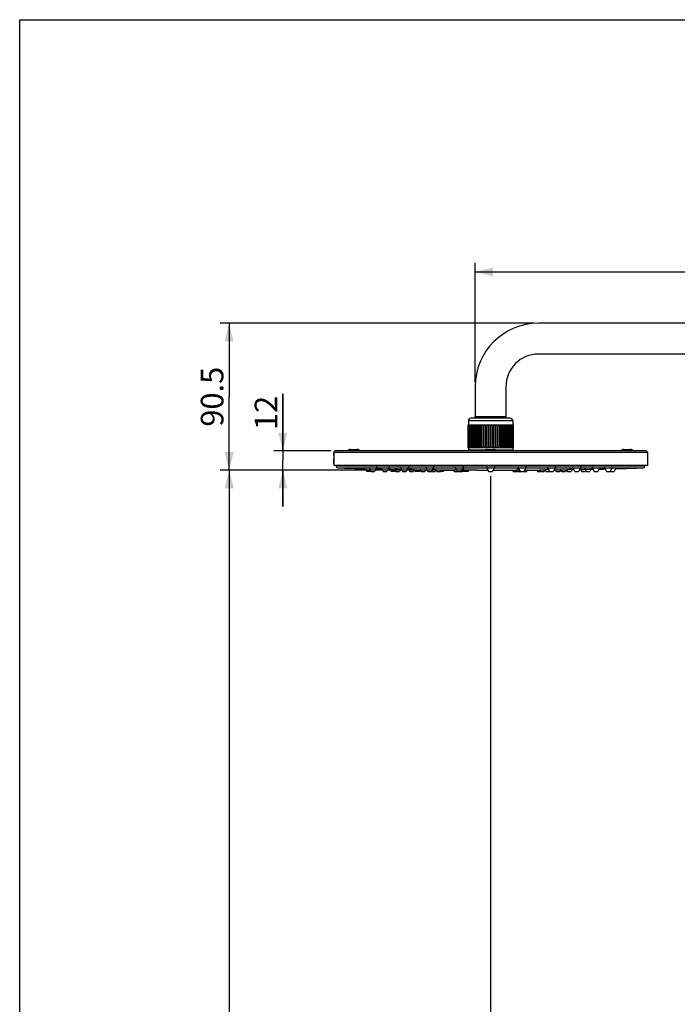
# Model space of a CAD drawing. Units: millimetres. Extents: x 0 to 297, y 0 to 420.
# Drawn here: x 0 to 73, y 311 to 420 of the extents above; entities that cross this region are included whole.
import ezdxf

# ---------------------------------------------------------------- set-up
doc = ezdxf.new("R2010")
doc.units = ezdxf.units.MM
doc.header["$LTSCALE"] = 27.377778
doc.layers.get('0').update_dxf_attribs({"linetype": 'CONTINUOUS'})
doc.layers.add('02___PRT_ALL_AXES', color=7, linetype='CONTINUOUS')
doc.layers.add('03___PRT_ALL_CURVES', color=7, linetype='CONTINUOUS')
doc.styles.get("Standard").update_dxf_attribs({"font": 'txt', "width": 0.8})
doc.dimstyles.new('DIMSTYLE_1', dxfattribs={"dimtxt": 2.5, "dimasz": 2, "dimexe": 0.18, "dimexo": 0.0625, "dimgap": 0.09, "dimtad": 1, "dimlfac": 5.555556, "dimdsep": 46, "dimtxsty": 'Standard', "dimblk": '_FILLED', "dimblk1": '_FILLED', "dimblk2": '_FILLED', "dimcen": 0.09, "dimclrt": 5, "dimadec": 0, "dimazin": 0, "dimtp": 0.01, "dimtm": 0.01, "dimtfac": 1, "dimtofl": 0, "dimtmove": 0, "dimatfit": 3, "dimldrblk": '_FILLED', "dimfxl": 0, "dimtolj": 1, "dimarcsym": 0})
doc.dimstyles.new('DIMSTYLE_2', dxfattribs={"dimtxt": 2.5, "dimasz": 2, "dimexe": 0.18, "dimexo": 0.0625, "dimgap": 0.09, "dimtad": 1, "dimdec": 1, "dimlfac": 5.555556, "dimdsep": 46, "dimtxsty": 'Standard', "dimblk": '_FILLED', "dimblk1": '_FILLED', "dimblk2": '_FILLED', "dimcen": 0.09, "dimclrt": 5, "dimadec": 0, "dimazin": 0, "dimtfac": 1, "dimtdec": 1, "dimtofl": 0, "dimtmove": 0, "dimatfit": 3, "dimldrblk": '_FILLED', "dimfxl": 0, "dimtolj": 1, "dimarcsym": 0})

# ---------------------------------------------------------------- blocks, each defined once
blk = doc.blocks.new('_FILLED')
at = {"color": 0, "linetype": 'ByBlock'}
blk.add_solid([(0, 0), (-1, 0.25), (-1, -0.25)], dxfattribs=at)
blk = doc.blocks.new('*D12')
at = {"color": 2, "linetype": 'Continuous'}
for p, q in [((50.43, 379.86), (50.43, 393.07)), ((113.43, 379.86), (113.43, 393.07)), ((50.43, 392.07), (81.93, 392.07)), ((113.43, 392.07), (81.93, 392.07))]:
    blk.add_line(p, q, dxfattribs=at)
at = {"color": 2, "linetype": 'Continuous', "xscale": 2, "yscale": 2, "zscale": 2, "rotation": 180}
blk.add_blockref('_FILLED', (50.43, 392.07), dxfattribs=at)
at = {"color": 2, "linetype": 'Continuous', "xscale": 2, "yscale": 2, "zscale": 2}
blk.add_blockref('_FILLED', (113.43, 392.07), dxfattribs=at)
at = {"color": 5, "linetype": 'Continuous', "insert": (81.93, 395.2), "char_height": 2.5, "width": 6, "attachment_point": 2, "line_spacing_factor": 0.9}
blk.add_mtext('350', dxfattribs=at)
blk = doc.blocks.new('*D13')
at = {"color": 2, "linetype": 'Continuous'}
for p, q in [((29.14, 372.26), (29.14, 378.56)), ((29.14, 378.56), (29.14, 371.18)), ((34.45, 372.26), (28.14, 372.26)), ((29.14, 366.1), (29.14, 371.18)), ((50.12, 370.1), (28.14, 370.1)), ((29.14, 370.1), (29.14, 366.1))]:
    blk.add_line(p, q, dxfattribs=at)
at = {"color": 2, "linetype": 'Continuous', "xscale": 2, "yscale": 2, "zscale": 2}
for p, rotation in [((29.14, 372.26), 270), ((29.14, 370.1), 90)]:
    blk.add_blockref('_FILLED', p, dxfattribs=dict(at, rotation=rotation))
at = {"color": 5, "linetype": 'Continuous', "insert": (26.02, 374.56), "char_height": 2.5, "width": 4, "attachment_point": 1, "rotation": 90, "line_spacing_factor": 0.9}
blk.add_mtext('12', dxfattribs=at)
blk = doc.blocks.new('*D14')
at = {"color": 2, "linetype": 'Continuous'}
for p, q in [((56.95, 386.38), (22.19, 386.38)), ((23.19, 386.38), (23.19, 378.24)), ((23.19, 370.1), (23.19, 378.24)), ((50.12, 370.1), (22.19, 370.1))]:
    blk.add_line(p, q, dxfattribs=at)
at = {"color": 2, "linetype": 'Continuous', "xscale": 2, "yscale": 2, "zscale": 2}
for p, rotation in [((23.19, 386.38), 90), ((23.19, 370.1), 270)]:
    blk.add_blockref('_FILLED', p, dxfattribs=dict(at, rotation=rotation))
at = {"color": 5, "linetype": 'Continuous', "insert": (20.06, 378.24), "char_height": 2.5, "width": 8, "attachment_point": 2, "rotation": 90, "line_spacing_factor": 0.9}
blk.add_mtext('90.5', dxfattribs=at)
blk = doc.blocks.new('*D15')
at = {"color": 2, "linetype": 'Continuous'}
for p, q in [((50.12, 370.1), (22.2, 370.1)), ((23.2, 370.1), (23.2, 267.09)), ((23.2, 164.08), (23.2, 267.09)), ((100.67, 164.08), (22.2, 164.08))]:
    blk.add_line(p, q, dxfattribs=at)
at = {"color": 2, "linetype": 'Continuous', "xscale": 2, "yscale": 2, "zscale": 2}
for p, rotation in [((23.2, 370.1), 90), ((23.2, 164.08), 270)]:
    blk.add_blockref('_FILLED', p, dxfattribs=dict(at, rotation=rotation))
at = {"color": 5, "linetype": 'Continuous', "insert": (20.08, 267.09), "char_height": 2.5, "width": 12, "attachment_point": 2, "rotation": 90, "line_spacing_factor": 0.9}
blk.add_mtext('1144.5', dxfattribs=at)
blk = doc.blocks.new('*D36')
at = {"color": 2, "linetype": 'Continuous'}
for p, q in [((52.14, 369.46), (52.14, 135.58)), ((122.9, 161), (122.9, 135.58)), ((52.14, 136.58), (87.52, 136.58)), ((122.9, 136.58), (87.52, 136.58))]:
    blk.add_line(p, q, dxfattribs=at)
at = {"color": 2, "linetype": 'Continuous', "xscale": 2, "yscale": 2, "zscale": 2, "rotation": 180}
blk.add_blockref('_FILLED', (52.14, 136.58), dxfattribs=at)
at = {"color": 2, "linetype": 'Continuous', "xscale": 2, "yscale": 2, "zscale": 2}
blk.add_blockref('_FILLED', (122.9, 136.58), dxfattribs=at)
at = {"color": 5, "linetype": 'Continuous', "insert": (87.52, 139.7), "char_height": 2.5, "width": 10, "attachment_point": 2, "line_spacing_factor": 0.9}
blk.add_mtext('393.1', dxfattribs=at)

msp = doc.modelspace()

# ---------------------------------------------------------------- linework, layer by layer
at = {"color": 7, "linetype": 'Continuous'}
for p, q in [((0, 0), (0, 420)), ((0, 420), (297, 420)), ((106.4117, 386.3812), (57.4517, 386.3812)), ((106.4117, 382.9612), (57.4517, 382.9612)), ((50.4317, 379.3612), (50.4317, 376.0312)), ((53.8517, 379.3612), (53.8517, 376.0312)), ((49.6847, 375.5902), (49.6847, 375.1402)), ((49.6847, 375.5902), (54.5987, 375.5902)), ((54.3287, 375.8602), (49.9547, 375.8602)), ((53.8697, 376.0312), (50.4137, 376.0312)), ((54.5987, 375.5902), (54.5987, 375.1402)), ((49.6221, 375.1402), (49.6221, 372.6202)), ((49.6221, 375.1402), (49.8582, 375.1402)), ((49.6312, 375.1402), (49.6312, 372.6202)), ((49.6406, 375.1402), (49.6406, 372.6202)), ((49.6678, 375.1402), (49.6678, 372.6202)), ((49.6865, 375.1402), (49.6865, 372.6202)), ((49.7315, 375.1402), (49.7315, 372.6202)), ((49.7572, 375.1402), (49.7572, 372.6202)), ((49.7593, 375.1402), (49.7593, 372.6202)), ((49.8216, 375.1402), (49.8216, 372.6202)), ((49.8463, 375.1402), (49.8463, 372.6202)), ((49.8582, 375.1402), (49.8582, 372.6202)), ((49.8582, 375.1402), (50.4847, 375.1402)), ((49.9372, 375.1402), (49.9372, 372.6202)), ((49.9606, 375.1402), (49.9606, 372.6202)), ((49.9822, 375.1402), (49.9822, 372.6202)), ((50.0769, 375.1402), (50.0769, 372.6202)), ((50.0987, 375.1402), (50.0987, 372.6202)), ((50.1298, 375.1402), (50.1298, 372.6202)), ((50.2392, 375.1402), (50.2392, 372.6202)), ((50.2592, 375.1402), (50.2592, 372.6202)), ((50.2994, 375.1402), (50.2994, 372.6202)), ((50.4223, 375.1402), (50.4223, 372.6202)), ((50.4404, 375.1402), (50.4404, 372.6202)), ((50.4892, 375.1402), (50.4892, 372.6202)), ((50.4892, 375.1402), (50.6885, 375.1402)), ((50.6243, 375.1402), (50.6243, 372.6202)), ((50.6402, 375.1402), (50.6402, 372.6202)), ((50.6971, 375.1402), (50.6971, 372.6202)), ((50.6971, 375.1402), (53.5863, 375.1402)), ((50.8429, 375.1402), (50.8429, 372.6202)), ((50.8564, 375.1402), (50.8564, 372.6202)), ((50.9209, 375.1402), (50.9209, 372.6202)), ((51.0758, 375.1402), (51.0758, 372.6202)), ((51.0868, 375.1402), (51.0868, 372.6202)), ((51.158, 375.1402), (51.158, 372.6202)), ((51.3203, 375.1402), (51.3203, 372.6202)), ((51.3287, 375.1402), (51.3287, 372.6202)), ((51.4059, 375.1402), (51.4059, 372.6202)), ((51.5738, 375.1402), (51.5738, 372.6202)), ((51.5795, 375.1402), (51.5795, 372.6202)), ((51.6619, 375.1402), (51.6619, 372.6202)), ((51.8336, 375.1402), (51.8336, 372.6202)), ((51.8364, 375.1402), (51.8364, 372.6202)), ((51.9231, 375.1402), (51.9231, 372.6202)), ((52.0967, 375.1402), (52.0967, 372.6202)), ((52.1867, 375.1402), (52.1867, 372.6202)), ((52.3603, 375.1402), (52.3603, 372.6202)), ((52.447, 375.1402), (52.447, 372.6202)), ((52.4498, 375.1402), (52.4498, 372.6202)), ((52.6216, 375.1402), (52.6216, 372.6202)), ((52.704, 375.1402), (52.704, 372.6202)), ((52.7096, 375.1402), (52.7096, 372.6202)), ((52.8775, 375.1402), (52.8775, 372.6202)), ((52.9548, 375.1402), (52.9548, 372.6202)), ((52.9631, 375.1402), (52.9631, 372.6202)), ((53.1254, 375.1402), (53.1254, 372.6202)), ((53.1967, 375.1402), (53.1967, 372.6202)), ((53.2076, 375.1402), (53.2076, 372.6202)), ((53.3625, 375.1402), (53.3625, 372.6202)), ((53.427, 375.1402), (53.427, 372.6202)), ((53.4405, 375.1402), (53.4405, 372.6202)), ((53.5863, 375.1402), (53.5863, 372.6202)), ((53.5949, 375.1402), (53.7942, 375.1402)), ((53.6432, 375.1402), (53.6432, 372.6202)), ((53.6591, 375.1402), (53.6591, 372.6202)), ((53.7942, 375.1402), (53.7942, 372.6202)), ((53.7987, 375.1402), (53.984, 375.1402)), ((53.843, 375.1402), (53.843, 372.6202)), ((53.8611, 375.1402), (53.8611, 372.6202)), ((53.984, 375.1402), (53.984, 372.6202)), ((53.9843, 375.1402), (54.3012, 375.1402)), ((54.0242, 375.1402), (54.0242, 372.6202)), ((54.0443, 375.1402), (54.0443, 372.6202)), ((54.1537, 375.1402), (54.1537, 372.6202)), ((54.1847, 375.1402), (54.1847, 372.6202)), ((54.2066, 375.1402), (54.2066, 372.6202)), ((54.3012, 375.1402), (54.3012, 372.6202)), ((54.3082, 375.1402), (54.5241, 375.1402)), ((54.3229, 375.1402), (54.3229, 372.6202)), ((54.3462, 375.1402), (54.3462, 372.6202)), ((54.4252, 375.1402), (54.4252, 372.6202)), ((54.4371, 375.1402), (54.4371, 372.6202)), ((54.4618, 375.1402), (54.4618, 372.6202)), ((54.5241, 375.1402), (54.5241, 372.6202)), ((54.5262, 375.1402), (54.5262, 372.6202)), ((54.5262, 375.1402), (54.6613, 375.1402)), ((54.5519, 375.1402), (54.5519, 372.6202)), ((54.5969, 375.1402), (54.5969, 372.6202)), ((54.6156, 375.1402), (54.6156, 372.6202)), ((54.6428, 375.1402), (54.6428, 372.6202)), ((54.6522, 375.1402), (54.6522, 372.6202)), ((54.6613, 375.1402), (54.6613, 372.6202)), ((69.5117, 372.0802), (34.7717, 372.0802)), ((69.3316, 372.2602), (34.9519, 372.2602)), ((49.6221, 372.6202), (49.8582, 372.6202)), ((49.6847, 372.6202), (49.6847, 372.3502)), ((49.6847, 372.3502), (49.7747, 372.2602)), ((49.6847, 372.3502), (51.5624, 372.3502)), ((49.8582, 372.6202), (53.984, 372.6202)), ((52.721, 372.3502), (54.5987, 372.3502)), ((53.9843, 372.6202), (54.6613, 372.6202)), ((54.5987, 372.3502), (54.5087, 372.2602)), ((54.5987, 372.6202), (54.5987, 372.3502)), ((35.2125, 370.3633), (69.071, 370.3633)), ((38.284, 370.2687), (38.4347, 369.9562)), ((38.3537, 370.6073), (65.9297, 370.6073)), ((38.8487, 369.9562), (38.4347, 369.9562)), ((38.6546, 370.4542), (38.8947, 369.9562)), ((38.8717, 370.0039), (38.8487, 369.9562)), ((38.8949, 369.9562), (39.3086, 369.9562)), ((39.5517, 370.4602), (39.3087, 369.9562)), ((40.1017, 370.25), (40.2434, 369.9562)), ((40.2434, 369.9562), (40.6573, 369.9562)), ((40.9004, 370.4602), (40.6574, 369.9562)), ((41.0183, 370.1976), (41.1347, 369.9562)), ((41.5487, 369.9562), (41.1347, 369.9562)), ((41.547, 370.1974), (41.6633, 369.9562)), ((41.606, 370.075), (41.5487, 369.9562)), ((41.6634, 369.9562), (42.0772, 369.9562)), ((42.1888, 370.1873), (42.0773, 369.9562)), ((42.1458, 370.4602), (42.3888, 369.9562)), ((42.3889, 369.9562), (42.8027, 369.9562)), ((43.0458, 370.4602), (42.8028, 369.9562)), ((43.0923, 370.1741), (43.1973, 369.9562)), ((43.1975, 369.9562), (43.6112, 369.9562)), ((43.7231, 370.1881), (43.6113, 369.9562)), ((43.7403, 370.152), (43.8347, 369.9562)), ((44.2487, 369.9562), (43.8347, 369.9562)), ((44.3389, 370.1433), (44.2487, 369.9562)), ((44.3587, 370.1481), (44.4513, 369.9562)), ((44.4513, 369.9562), (44.8653, 369.9562)), ((44.9559, 370.1441), (44.8653, 369.9562)), ((44.9417, 370.4602), (45.1847, 369.9562)), ((45.1849, 369.9562), (45.5986, 369.9562)), ((45.8417, 370.4602), (45.5987, 369.9562)), ((45.5987, 369.9562), (46.0006, 369.9562)), ((46.113, 370.1892), (46.0006, 369.9562)), ((46.1106, 370.1564), (46.2071, 369.9562)), ((46.2073, 369.9562), (46.621, 369.9562)), ((46.7124, 370.1455), (46.6211, 369.9562)), ((46.9487, 369.9562), (46.6957, 369.9562)), ((47.0247, 370.1138), (46.9487, 369.9562)), ((48.0379, 370.1188), (48.1163, 369.9562)), ((48.1164, 369.9562), (48.4335, 369.9562)), ((48.1977, 370.4602), (48.4407, 369.9562)), ((48.4407, 369.9562), (49.0113, 369.9562)), ((49.0977, 370.4602), (48.8547, 369.9562)), ((49.2248, 370.3989), (49.0113, 369.9562)), ((49.6487, 369.9562), (49.0536, 369.9562)), ((49.3435, 370.1523), (49.249, 369.9562)), ((49.7182, 370.1003), (49.6487, 369.9562)), ((51.6917, 370.4602), (51.9347, 369.9562)), ((51.9349, 369.9562), (52.3485, 369.9562)), ((52.5917, 370.4602), (52.3487, 369.9562)), ((54.5652, 370.1003), (54.6347, 369.9562)), ((54.6347, 369.9562), (55.2721, 369.9562)), ((54.9399, 370.1523), (55.0344, 369.9562)), ((55.0586, 370.3989), (55.2721, 369.9562)), ((55.1858, 370.4602), (55.4288, 369.9562)), ((55.2722, 369.9562), (56.167, 369.9562)), ((56.0858, 370.4602), (55.8428, 369.9562)), ((56.2455, 370.1188), (56.1671, 369.9562)), ((57.2587, 370.1138), (57.3347, 369.9562)), ((57.3347, 369.9562), (57.5878, 369.9562)), ((57.571, 370.1455), (57.6623, 369.9562)), ((57.6624, 369.9562), (58.0762, 369.9562)), ((58.1728, 370.1564), (58.0763, 369.9562)), ((58.1704, 370.1892), (58.2828, 369.9562)), ((58.2828, 369.9562), (58.6721, 369.9562)), ((58.4417, 370.4602), (58.6847, 369.9562)), ((58.6849, 369.9562), (59.0986, 369.9562)), ((59.3417, 370.4602), (59.0987, 369.9562)), ((59.3275, 370.1441), (59.4181, 369.9562)), ((59.4182, 369.9562), (59.8321, 369.9562)), ((59.9247, 370.1481), (59.8321, 369.9562)), ((59.9445, 370.1433), (60.0347, 369.9562)), ((60.0347, 369.9562), (60.4487, 369.9562)), ((60.5431, 370.152), (60.4487, 369.9562)), ((60.5603, 370.1881), (60.6721, 369.9562)), ((60.6723, 369.9562), (61.0859, 369.9562)), ((61.1912, 370.1741), (61.0861, 369.9562)), ((61.2377, 370.4602), (61.4807, 369.9562)), ((61.4808, 369.9562), (61.8945, 369.9562)), ((62.1377, 370.4602), (61.8947, 369.9562)), ((62.0947, 370.1873), (62.2061, 369.9562)), ((62.2062, 369.9562), (62.62, 369.9562)), ((62.7336, 370.1916), (62.6201, 369.9562)), ((62.6774, 370.075), (62.7347, 369.9562)), ((62.7347, 369.9562), (63.1487, 369.9562)), ((63.2651, 370.1976), (63.1487, 369.9562)), ((63.3831, 370.4602), (63.6261, 369.9562)), ((63.6261, 369.9562), (64.04, 369.9562)), ((64.1817, 370.25), (64.0401, 369.9562)), ((64.7317, 370.4602), (64.9747, 369.9562)), ((64.9749, 369.9562), (65.3886, 369.9562)), ((65.6288, 370.4542), (65.3887, 369.9562)), ((65.4117, 370.0039), (65.4347, 369.9562)), ((65.4347, 369.9562), (65.8487, 369.9562)), ((65.9994, 370.2687), (65.8487, 369.9562))]:
    msp.add_line(p, q, dxfattribs=at)
for centre, radius, start, end in [((57.4517, 379.3612), 7.02, 90, 180), ((57.4517, 379.3612), 3.6, 90, 180), ((49.9547, 375.5902), 0.27, 90, 180), ((52.1417, 374.7352), 2.16, 143.130102, 148.538975), ((52.1417, 374.7352), 2.16, 31.461025, 36.869898), ((54.3287, 375.5902), 0.27, 0, 90), ((34.9517, 372.0802), 0.18, 90, 180), ((69.3317, 372.0802), 0.18, 0, 90), ((35.2186, 370.5432), 0.18, 166.276539, 268.037765), ((69.0648, 370.5432), 0.18, 271.962235, 13.723461)]:
    msp.add_arc(centre, radius, start, end, dxfattribs=at)
at = {"layer": '02___PRT_ALL_AXES', "color": 7, "linetype": 'Continuous'}
for p, q in [((34.7717, 372.0802), (34.7717, 370.6402)), ((36.6617, 372.4042), (37.3817, 372.4042)), ((51.7817, 372.4042), (52.5017, 372.4042)), ((66.9017, 372.4042), (67.6217, 372.4042)), ((69.5117, 372.0802), (69.5117, 370.6402)), ((69.5116, 370.6402), (34.7719, 370.6402)), ((35.0417, 370.6402), (35.0417, 370.5862)), ((35.0417, 370.5862), (69.2417, 370.5862)), ((41.0267, 370.2017), (41.5501, 370.1909)), ((43.7267, 370.1522), (43.7403, 370.152)), ((43.7403, 370.152), (43.7462, 370.1519)), ((43.7462, 370.1519), (43.8036, 370.1511)), ((43.8036, 370.1511), (43.8283, 370.1507)), ((43.8283, 370.1507), (43.8893, 370.1498)), ((43.8893, 370.1498), (43.9383, 370.1491)), ((43.9383, 370.1491), (43.9923, 370.1483)), ((43.9923, 370.1483), (44.0432, 370.1476)), ((44.0432, 370.1476), (44.1006, 370.1467)), ((44.1006, 370.1467), (44.1487, 370.146)), ((44.1487, 370.146), (44.2007, 370.1453)), ((44.2007, 370.1453), (44.256, 370.1445)), ((44.256, 370.1445), (44.2829, 370.1441)), ((44.2829, 370.1441), (44.3271, 370.1434)), ((44.3271, 370.1434), (44.3389, 370.1433)), ((44.3389, 370.1433), (44.3432, 370.1432)), ((44.3432, 370.1432), (44.3567, 370.143)), ((46.6985, 370.1166), (46.7445, 370.1162)), ((46.7445, 370.1162), (46.803, 370.1157)), ((46.803, 370.1157), (46.8503, 370.1153)), ((46.8503, 370.1153), (46.9024, 370.1148)), ((46.9024, 370.1148), (46.9568, 370.1144)), ((46.9568, 370.1144), (46.9837, 370.1141)), ((46.9837, 370.1141), (47.0247, 370.1138)), ((47.0247, 370.1138), (47.0567, 370.1135)), ((49.319, 370.1013), (49.4003, 370.1011)), ((49.4003, 370.1011), (49.7182, 370.1003)), ((49.7182, 370.1003), (49.7267, 370.1003)), ((49.7267, 370.1003), (49.7567, 370.1002)), ((50.6208, 370.0994), (49.7567, 370.1002)), ((50.6208, 370.0994), (51.8267, 370.0994)), ((51.8281, 370.1009), (51.8647, 370.1014)), ((51.8651, 370.1006), (51.8281, 370.1009)), ((52.4549, 370.1011), (52.4184, 370.1006)), ((52.4187, 370.1014), (52.4549, 370.1011)), ((52.4567, 370.0994), (53.6626, 370.0994)), ((53.6626, 370.0994), (54.5267, 370.1002)), ((54.5267, 370.1002), (54.5447, 370.1003)), ((54.5447, 370.1003), (54.5652, 370.1003)), ((54.5652, 370.1003), (54.8797, 370.1011)), ((54.8797, 370.1011), (54.9645, 370.1013)), ((56.1828, 370.1189), (56.2455, 370.1188)), ((57.2267, 370.1135), (57.2452, 370.1137)), ((57.2452, 370.1137), (57.2587, 370.1138)), ((57.2587, 370.1138), (57.5849, 370.1166)), ((58.1704, 370.1516), (58.1833, 370.1511)), ((58.1833, 370.1511), (58.1841, 370.1509)), ((59.3341, 370.143), (59.328, 370.143)), ((59.9267, 370.143), (59.9445, 370.1433)), ((59.9445, 370.1433), (60.537, 370.1519)), ((60.537, 370.1519), (60.5431, 370.152)), ((60.5431, 370.152), (60.5567, 370.1522)), ((62.7333, 370.1909), (63.2567, 370.2017)), ((69.2417, 370.6402), (69.2417, 370.5862))]:
    msp.add_line(p, q, dxfattribs=at)
for centre, radius, start, end in [((36.6617, 371.9254), 0.4787, 90, 135.516925), ((37.3817, 371.9254), 0.4787, 44.483075, 90), ((51.7817, 371.9254), 0.4787, 90, 135.516925), ((52.5017, 371.9254), 0.4787, 44.483075, 90), ((66.9017, 371.9254), 0.4787, 90, 135.516925), ((67.6217, 371.9254), 0.4787, 44.483075, 90), ((50.6208, 820.0994), 450, 268.037765, 268.429035), ((50.6208, 820.0994), 450, 268.576915, 268.662183), ((50.6208, 820.0994), 450, 268.746745, 268.777012), ((50.6208, 820.0994), 450, 268.925844, 268.938203), ((50.6208, 820.0994), 450, 269.017449, 269.04205), ((50.6208, 820.0994), 450, 269.119547, 269.122181), ((44.3634, 365.2753), 4.8769, 89.954548, 90.077184), ((44.3602, 362.478), 7.6742, 89.503951, 89.947024), ((50.6208, 820.0994), 450, 269.278207, 269.296895), ((50.6208, 820.0994), 450, 269.421968, 269.427818), ((50.6208, 820.0994), 450, 269.5462, 269.671798), ((48.063, 329.5066), 40.6124, 89.577189, 89.946972), ((53.6626, 820.0994), 450, 270.328202, 270.4538), ((53.6626, 820.0994), 450, 270.572182, 270.578032), ((58.1343, 370.9525), 0.8034, 272.51686, 272.720083), ((53.6626, 820.0994), 450, 270.703105, 270.721793), ((59.923, 362.537), 7.6152, 90.051361, 90.497204), ((59.9196, 365.5874), 4.5648, 89.91214, 90.04316), ((53.6626, 820.0994), 450, 270.877819, 270.880453), ((53.6626, 820.0994), 450, 270.95795, 270.982551), ((53.6626, 820.0994), 450, 271.061797, 271.074156), ((53.6626, 820.0994), 450, 271.222988, 271.253255), ((53.6626, 820.0994), 450, 271.337817, 271.423085), ((53.6626, 820.0994), 450, 271.570965, 271.962235)]:
    msp.add_arc(centre, radius, start, end, dxfattribs=at)
for points, start_tangent, end_tangent in [([(41.5707, 370.2017), (41.6224, 370.2013), (41.7051, 370.2001), (41.8078, 370.1984), (41.9181, 370.1962), (42.0222, 370.1939), (42.1068, 370.1919), (42.1633, 370.1902), (42.1853, 370.1891)], (1, 0), (-0.96657512, -0.25638359)), ([(43.1495, 370.2017), (43.2286, 370.2013), (43.3301, 370.2001), (43.4403, 370.1984), (43.546, 370.1962), (43.634, 370.1939), (43.6935, 370.1919), (43.7187, 370.1902), (43.7193, 370.1899)], (1, 0), (-0.41754627, -0.90865566)), ([(44.3435, 370.1519), (44.3568, 370.1522)], (-0.3676644, 0.92995854), (0.99999796, 0.00202189)), ([(44.3573, 370.1511), (44.3436, 370.1519), (44.3435, 370.1519)], (-0.99914402, 0.04136707), (-0.36766447, 0.92995851)), ([(44.4266, 370.1519), (44.5152, 370.1511), (44.6212, 370.1498), (44.7317, 370.1483), (44.8325, 370.1467), (44.911, 370.1452)], (0.99997008, -0.0077352), (0.99922364, -0.03939681)), ([(44.911, 370.1452), (44.9524, 370.1431)], (0.99922364, -0.03939681), (0.28111012, -0.95967552)), ([(45.7168, 370.2012), (45.8177, 370.2001), (45.9246, 370.1984), (46.0153, 370.1962), (46.0787, 370.1939), (46.1073, 370.1919), (46.1077, 370.1916)], (0.99996732, -0.0080847), (-0.24945781, -0.96838567)), ([(46.1098, 370.1494), (46.1108, 370.1498), (46.1137, 370.1504)], (0.1917493, 0.98144394), (0.98956326, 0.14409912)), ([(46.1098, 370.1494), (46.1108, 370.1498), (46.1132, 370.1503)], (0.19174923, 0.98144395), (0.98850332, 0.15119918)), ([(46.1132, 370.1503), (46.1284, 370.1519)], (0.98850332, 0.15119918), (0.99676539, 0.08036644)), ([(46.1284, 370.1519), (46.1914, 370.1522)], (0.99676539, 0.08036644), (1, 0)), ([(46.1914, 370.1522), (46.2818, 370.1519), (46.3894, 370.1511), (46.4996, 370.1498), (46.5992, 370.1483)], (1, 0), (0.99968317, -0.02517045)), ([(46.5992, 370.1483), (46.6755, 370.1467), (46.7124, 370.1462)], (0.99968317, -0.02517045), (0.9994426, -0.03338406)), ([(46.7202, 370.1455), (46.7196, 370.1452), (46.7115, 370.1442)], (-0.12945762, -0.99158496), (-0.99573161, -0.09229603)), ([(46.7124, 370.1462), (46.7202, 370.1455)], (0.9994426, -0.03338406), (-0.12945758, -0.99158496)), ([(48.0387, 370.1166), (48.0193, 370.1172)], (-0.99999031, 0.00440176), (0.08176876, 0.99665133)), ([(48.0193, 370.1172), (48.0204, 370.1175), (48.0379, 370.1188)], (0.08176872, 0.99665133), (0.99874756, 0.05003315)), ([(48.0379, 370.1188), (48.1006, 370.1189)], (0.99874756, 0.05003315), (1, 0)), ([(49.1054, 370.1514), (49.1393, 370.1511), (49.237, 370.1498), (49.3105, 370.1483), (49.341, 370.1477)], (0.99996494, -0.00837389), (0.99934891, -0.03607973)), ([(49.3508, 370.1468), (49.3507, 370.1467), (49.3398, 370.1453)], (-0.15521741, -0.98788033), (-0.99666944, -0.08154765)), ([(49.341, 370.1477), (49.3508, 370.1468)], (0.99934891, -0.03607973), (-0.1552174, -0.98788034)), ([(51.8581, 370.115), (51.8442, 370.1153), (51.8275, 370.116), (51.8267, 370.1163)], (-0.99982932, 0.01847513), (0.97900694, 0.20382692)), ([(51.8267, 370.1163), (51.857, 370.1173)], (0.97900694, 0.20382692), (0.99981513, 0.01922778)), ([(51.843, 370.1458), (51.8326, 370.1467)], (-0.99945451, 0.03302534), (0.1546355, 0.98797159)), ([(51.8326, 370.1467), (51.8326, 370.1467), (51.8419, 370.148)], (0.15463548, 0.98797159), (0.99574297, 0.09217343)), ([(52.4433, 370.1169), (52.4253, 370.1157)], (-0.05635601, -0.99841074), (-0.99902032, -0.04425373)), ([(52.4264, 370.1176), (52.4433, 370.117), (52.4433, 370.1169)], (0.99992806, -0.01199504), (-0.05635592, -0.99841074)), ([(52.4527, 370.1483), (52.4404, 370.1468)], (-0.16938718, -0.98554958), (-0.99742175, -0.07176251)), ([(52.4416, 370.1492), (52.4527, 370.1483), (52.4527, 370.1483)], (0.99932128, -0.0368373), (-0.16938716, -0.98554959)), ([(54.9435, 370.1444), (54.9298, 370.1452), (54.9297, 370.1453)], (-0.99964656, 0.02658474), (0.1525544, 0.98829507)), ([(54.9297, 370.1453), (54.9424, 370.1467)], (0.15255444, 0.98829507), (0.99780348, 0.06624356)), ([(54.9424, 370.1467), (54.9734, 370.1483), (55.0471, 370.1498), (55.1452, 370.1511), (55.178, 370.1514)], (0.99780348, 0.06624356), (0.99996071, 0.00886495)), ([(55.9207, 370.1179), (55.9848, 370.1183), (56.0921, 370.1188), (56.1828, 370.1189)], (0.999976, 0.00692871), (1, 0)), ([(56.2751, 370.1181), (56.2447, 370.1172)], (-0.61553032, -0.78811321), (-0.99979882, -0.02005772)), ([(56.2455, 370.1188), (56.2742, 370.1183), (56.2751, 370.1181)], (0.99995723, -0.00924917), (-0.61553033, -0.7881132)), ([(57.5552, 370.1442), (57.571, 370.1454)], (0.14522329, 0.98939891), (0.9989867, 0.04500632)), ([(57.5719, 370.1435), (57.5557, 370.144), (57.5552, 370.1442)], (-0.99982726, 0.0185862), (0.14522333, 0.9893989)), ([(57.571, 370.1454), (57.6084, 370.1467), (57.685, 370.1483)], (0.9989867, 0.04500632), (0.99990144, 0.01403974)), ([(57.685, 370.1483), (57.7846, 370.1498), (57.8951, 370.1511), (58.0018, 370.1519), (58.092, 370.1522)], (0.99990144, 0.01403974), (1, 0)), ([(58.092, 370.1522), (58.1551, 370.1519), (58.1704, 370.1516)], (1, 0), (0.99970401, -0.02432869)), ([(58.1841, 370.1509), (58.1725, 370.1499)], (-0.23371801, -0.97230442), (-0.99886852, -0.04755712)), ([(58.184, 370.1897), (58.1846, 370.1902), (58.205, 370.194), (58.2687, 370.1962), (58.3595, 370.1984), (58.4668, 370.2001), (58.5666, 370.2012)], (0.17125954, 0.98522595), (0.99996075, 0.00885963)), ([(59.328, 370.143), (59.3104, 370.1432)], (-0.99999969, -0.00078184), (0.34576136, 0.93832248)), ([(59.3104, 370.1432), (59.3105, 370.1433), (59.3239, 370.144), (59.3275, 370.1442)], (0.34576131, 0.9383225), (0.99917546, 0.04060057)), ([(59.3275, 370.1442), (59.3726, 370.1452)], (0.99917546, 0.04060057), (0.99991308, 0.01318488)), ([(59.3726, 370.1452), (59.4516, 370.1467), (59.5527, 370.1483), (59.663, 370.1498), (59.7691, 370.1511), (59.8569, 370.1519)], (0.99991308, 0.01318488), (0.99996973, 0.00778101)), ([(59.9399, 370.1519), (59.9399, 370.1519), (59.9262, 370.1512)], (-0.35748387, -0.93391931), (-0.99915898, -0.04100412)), ([(59.9266, 370.1522), (59.9399, 370.1519)], (0.99999761, -0.00218679), (-0.35748397, -0.93391927)), ([(60.5758, 370.1885), (60.5767, 370.1891), (60.59, 370.1919), (60.6499, 370.194), (60.7382, 370.1962), (60.8438, 370.1984), (60.9543, 370.2001), (61.0549, 370.2013), (61.1339, 370.2017)], (0.1189676, 0.99289814), (1, 0)), ([(62.0981, 370.1891), (62.1204, 370.1902), (62.1769, 370.1919), (62.2619, 370.194), (62.3662, 370.1962), (62.4763, 370.1984), (62.5791, 370.2001), (62.6611, 370.2013), (62.7127, 370.2017)], (-0.9709962, 0.23909493), (1, 0))]:
    msp.add_spline(points, degree=3, dxfattribs=dict(at, start_tangent=start_tangent, end_tangent=end_tangent))
at = {"layer": '03___PRT_ALL_CURVES', "color": 40, "linetype": 'Continuous'}
for p, q in [((34.7717, 371.343), (34.7721, 371.343)), ((34.772, 371.2241), (34.7717, 371.2241)), ((34.7717, 371.1251), (34.772, 371.1251)), ((34.7736, 371.0598), (34.7727, 371.0195)), ((34.776, 370.8285), (34.7728, 370.8285)), ((34.7761, 370.8285), (34.7761, 371.343)), ((34.7761, 371.343), (34.7794, 371.343)), ((34.7794, 370.8285), (34.7761, 370.8285)), ((34.7794, 371.343), (34.7794, 371.1542)), ((34.7794, 371.1542), (34.792, 371.1542)), ((34.7794, 371.0353), (34.7794, 370.8285)), ((34.792, 371.0353), (34.7794, 371.0353)), ((34.792, 371.1542), (34.792, 371.343)), ((34.792, 371.343), (34.7986, 371.343)), ((34.792, 370.8285), (34.792, 371.0353)), ((34.7986, 370.8285), (34.792, 370.8285)), ((34.7986, 371.343), (34.7986, 370.8285))]:
    msp.add_line(p, q, dxfattribs=at)
at = {"layer": '03___PRT_ALL_CURVES', "color": 40, "linetype": 'Continuous', "extrusion": (0, 0, -1)}
msp.add_ellipse((52.1417, 371.0384), major_axis=(0, -18.4574), ratio=0.94108662, start_param=1.55942377, end_param=1.56904752, dxfattribs=at)
at = {"layer": '03___PRT_ALL_CURVES', "color": 40, "linetype": 'Continuous'}
for points, start_tangent, end_tangent in [([(34.7853, 371.8252), (34.7816, 371.8045), (34.7786, 371.7925), (34.7763, 371.7913), (34.7747, 371.8011), (34.7736, 371.82), (34.7728, 371.8448), (34.7722, 371.873), (34.7718, 371.9024), (34.7717, 371.9313), (34.7717, 371.9342)], (-0.16969414, -0.98549678), (-0.00000195, 1)), ([(34.7731, 371.9099), (34.7739, 371.8999), (34.775, 371.8961), (34.7762, 371.8978), (34.7775, 371.9047), (34.7788, 371.9156), (34.7802, 371.93), (34.7816, 371.9473), (34.7829, 371.9667), (34.7836, 371.9769), (34.7842, 371.9873), (34.7848, 371.9981), (34.7854, 372.0096)], (0.05769288, -0.99833438), (0.04605535, 0.99893889)), ([(34.7854, 372.0096), (34.7851, 371.9711), (34.7848, 371.9524), (34.7845, 371.9346), (34.7841, 371.918), (34.7836, 371.9032), (34.783, 371.8905), (34.7824, 371.88), (34.7818, 371.8716), (34.7812, 371.865), (34.78, 371.8563), (34.7787, 371.8529), (34.7773, 371.8549), (34.776, 371.8622), (34.7748, 371.8749), (34.7743, 371.8827), (34.7738, 371.8912), (34.7734, 371.9002), (34.7731, 371.9099)], (-0.00436767, -0.99999046), (-0.03063246, 0.99953072)), ([(34.7717, 371.8065), (34.7717, 371.8011), (34.7719, 371.7742), (34.7723, 371.7534), (34.7731, 371.7388)], (0.00000657, -1), (0.07825224, -0.99693359)), ([(34.7731, 371.7388), (34.7745, 371.7284), (34.7762, 371.727), (34.7781, 371.7339), (34.78, 371.7481), (34.781, 371.7576), (34.7819, 371.7687), (34.7829, 371.7811), (34.7833, 371.7877), (34.7838, 371.7946), (34.7842, 371.8017), (34.7846, 371.8091), (34.785, 371.8168), (34.7853, 371.8252)], (0.0781649, -0.99694044), (0.03811138, 0.9992735)), ([(34.7721, 371.343), (34.7725, 371.3379), (34.7727, 371.3315), (34.773, 371.3224), (34.7732, 371.3108), (34.7734, 371.2968)], (1, 0), (0.01496581, -0.99988801)), ([(34.772, 371.1251), (34.7721, 371.1255), (34.7722, 371.1271), (34.7723, 371.1299), (34.7723, 371.132), (34.7724, 371.1345), (34.7724, 371.1376), (34.7724, 371.1413), (34.7725, 371.1456), (34.7725, 371.1503), (34.7725, 371.161), (34.7725, 371.1668), (34.7725, 371.1727), (34.7725, 371.1787), (34.7725, 371.1848), (34.7725, 371.1962), (34.7724, 371.2014), (34.7724, 371.2061), (34.7724, 371.2102), (34.7723, 371.2137), (34.7723, 371.2164), (34.7722, 371.2187), (34.7722, 371.2204), (34.7722, 371.2218), (34.7721, 371.2236), (34.772, 371.2241)], (1, 0), (-1, 0)), ([(34.7727, 371.0195), (34.7728, 371.0104), (34.7729, 371.0017), (34.773, 370.993), (34.7731, 370.9843), (34.7733, 370.9665), (34.7736, 370.9483), (34.7739, 370.9297), (34.7742, 370.9105), (34.775, 370.8706), (34.776, 370.8285)], (0.00749909, -0.99997188), (0.02492343, -0.99968936)), ([(34.7734, 371.2968), (34.7738, 371.272), (34.774, 371.2438), (34.7742, 371.2122), (34.7742, 371.1783), (34.7742, 371.1442), (34.7741, 371.1126), (34.7739, 371.0845), (34.7736, 371.0598)], (0.01489723, -0.99988903), (-0.01379955, -0.99990478))]:
    msp.add_spline(points, degree=3, dxfattribs=dict(at, start_tangent=start_tangent, end_tangent=end_tangent))

# ---------------------------------------------------------------- dimensions: what is measured, and where the dimension line sits
at = {"color": 2, "linetype": 'Continuous'}
for base, p1, p2, angle, dimstyle, picture, middle in [((50.4317, 392.073), (113.4317, 379.8612), (50.4317, 379.8612), 180, 'DIMSTYLE_1', '*D12', (78.9317, 393.948)), ((23.1898, 370.0994), (56.9517, 386.3812), (50.1208, 370.0994), 270, 'DIMSTYLE_2', '*D14', (23.1071, 374.6643)), ((29.1402, 370.0994), (34.4517, 372.2602), (50.1208, 370.0994), 270, 'DIMSTYLE_1', '*D13', (27.2652, 376.5617)), ((23.2038, 370.0994), (100.6737, 164.0812), (50.1208, 370.0994), 90, 'DIMSTYLE_2', '*D15', (24.0173, 261.7263))]:
    dim = msp.add_linear_dim(base=base, p1=p1, p2=p2, angle=angle, dimstyle=dimstyle, dxfattribs=at)
    dim.commit()
    dim.dimension.update_dxf_attribs({"geometry": picture, "text_midpoint": middle, "dimtype": 160})
dim = msp.add_linear_dim(base=(122.8997, 136.5783), p1=(52.1417, 369.4562), p2=(122.8997, 160.9982), dimstyle='DIMSTYLE_1', dxfattribs=at)
dim.commit()
dim.dimension.update_dxf_attribs({"geometry": '*D36', "text_midpoint": (82.5207, 138.4533), "dimtype": 160})

doc.saveas('drawing.dxf')
